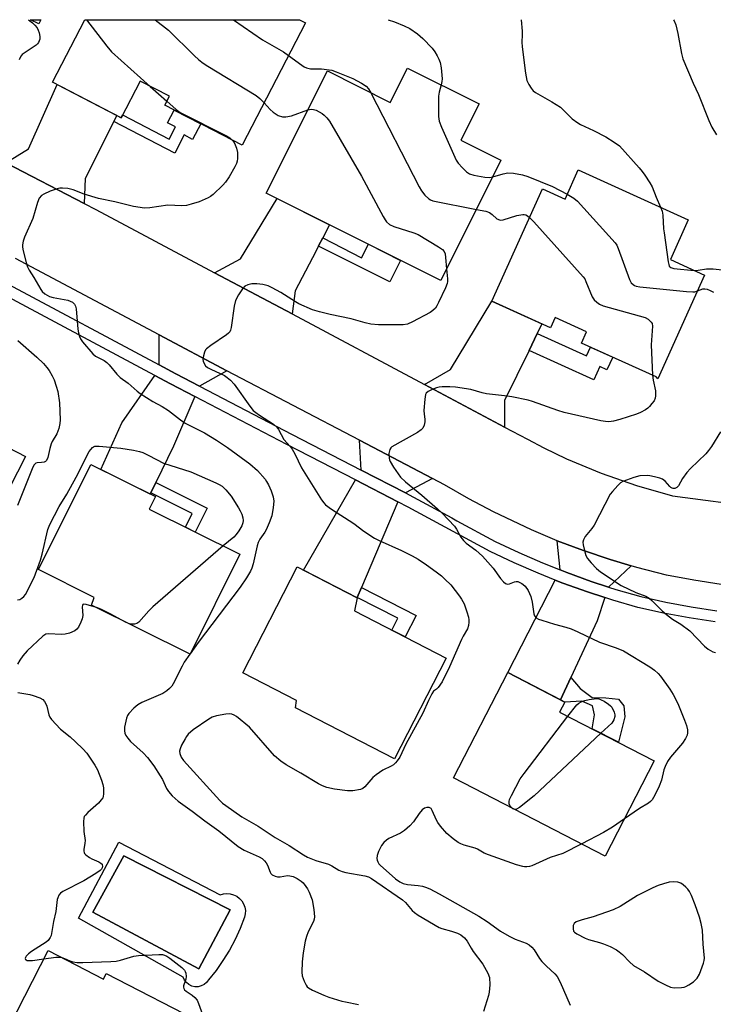
# Model space of a CAD drawing. Units: inches. Extents: x 1249764 to 1255764, y 509455 to 513455.
# Drawn here: x 1250366 to 1250585, y 513144 to 513455 of the extents above; entities that cross this region are included whole.
import ezdxf

# ---------------------------------------------------------------- set-up
doc = ezdxf.new("R2010")
doc.units = ezdxf.units.IN
doc.header["$MEASUREMENT"] = 0
for name, color, linetype in [('BLDG-Footprint', 5, 'Continuous'), ('CULTRL-Pad', 6, 'Continuous'), ('CULTRL-Swimming Pool in Ground', 4, 'Continuous'), ('TRANS-Driveway', 251, 'Continuous'), ('TRANS-Non Street Sidewalk', 7, 'Continuous'), ('TRANS-Road', 130, 'Continuous'), ('TRANS-Street Sidewalk', 7, 'Continuous'), ('Undefined', 1, 'Continuous')]:
    doc.layers.add(name, color=color, linetype=linetype)

msp = doc.modelspace()

# ---------------------------------------------------------------- linework, layer by layer
at = {"layer": 'BLDG-Footprint'}
for points, elevation in [([(1250373, 513454.8), (1250372.32, 513453.46), (1250369.67, 513454.8)], 391.51), ([(1250456.55, 513453.8), (1250436.48, 513415.18), (1250412.1, 513427.85), (1250413.54, 513430.63), (1250404.3, 513435.43), (1250398.29, 513423.85), (1250376.66, 513435.09), (1250386.9, 513454.8), (1250454.63, 513454.79)], 390.52), ([(1250488.69, 513439.52), (1250511.28, 513428.21), (1250505.55, 513416.79), (1250518.2, 513410.45), (1250499.18, 513372.5), (1250444.11, 513400.1), (1250463.41, 513438.62), (1250483.26, 513428.68)], 389.2), ([(1250542.56, 513407.38), (1250577.32, 513391.67), (1250571.65, 513379.12), (1250582.48, 513374.22), (1250567.69, 513341.51), (1250567.15, 513342.16), (1250543.62, 513352.79), (1250545.21, 513356.31), (1250535.3, 513360.79), (1250533.85, 513357.59), (1250515.3, 513365.97), (1250531.32, 513401.4), (1250538.41, 513398.19)], 386.63), ([(1250368.16, 513317.01), (1250352.65, 513286.94), (1250323.09, 513302.19), (1250323.66, 513304.58), (1250307.19, 513313.07), (1250324.5, 513346.61), (1250343.32, 513336.9), (1250340.44, 513331.31)], 396.26), ([(1250435.75, 513286.15), (1250420.06, 513254.64), (1250388.99, 513270.12), (1250389.8, 513272.51), (1250372.2, 513281.28), (1250388.73, 513314.47), (1250409.12, 513304.31), (1250407.17, 513300.39)], 393.61), ([(1250500.95, 513253.36), (1250484.59, 513221.56), (1250453.34, 513237.64), (1250453.68, 513239.97), (1250436.68, 513248.71), (1250453.89, 513282.17), (1250472.83, 513272.42), (1250471.99, 513268.26)], 390.53), ([(1250566.59, 513220.97), (1250551.12, 513190.91), (1250503.24, 513215.56), (1250520.34, 513248.79), (1250538.36, 513239.52), (1250536.72, 513236.34)], 388.73), ([(1250375.27, 513161.07), (1250392.75, 513152.08), (1250393.64, 513153.81), (1250425.1, 513137.62), (1250420.93, 513129.51), (1250408.97, 513106.27), (1250379.04, 513121.67), (1250378.13, 513117.27), (1250358.04, 513127.6)], 394.59)]:
    msp.add_lwpolyline(points, close=True, dxfattribs=dict(at, elevation=elevation))
at = {"layer": 'CULTRL-Pad'}
for points in [[(1250397.63, 513195.27, 0), (1250429.56, 513178.67, 0), (1250430.61, 513178.98, 0), (1250431.69, 513179.09, 0), (1250432.77, 513178.99, 0), (1250433.82, 513178.7, 0), (1250434.79, 513178.21, 0), (1250435.66, 513177.55, 0), (1250436.39, 513176.75, 0), (1250436.96, 513175.82, 0), (1250437.34, 513174.8, 0), (1250437.53, 513173.73, 0), (1250437.51, 513172.64, 0), (1250437.29, 513171.58, 0), (1250435.9, 513168.02, 0), (1250434.29, 513164.55, 0), (1250432.48, 513161.18, 0), (1250430.47, 513157.93, 0), (1250428.27, 513154.8, 0), (1250425.89, 513151.81, 0), (1250425.28, 513151.01, 0), (1250424.5, 513150.37, 0), (1250423.6, 513149.92, 0), (1250422.62, 513149.69, 0), (1250421.61, 513149.69, 0), (1250420.63, 513149.91, 0), (1250419.73, 513150.35, 0), (1250418.94, 513150.99, 0), (1250418.33, 513151.78, 0), (1250417.91, 513152.69, 0), (1250384.83, 513171.32, 0)], [(1250432.73, 513173.98, 0), (1250399.15, 513190.96, 0), (1250389.39, 513173.22, 0), (1250422.85, 513155.36, 0)]]:
    msp.add_polyline3d(points, close=True, dxfattribs=at)
at = {"layer": 'CULTRL-Swimming Pool in Ground'}
msp.add_lwpolyline([(1250432.73, 513173.98), (1250422.85, 513155.36), (1250389.39, 513173.22), (1250399.15, 513190.96)], close=True, dxfattribs=at)
at = {"layer": 'TRANS-Driveway'}
for points in [[(1250396.99, 513424.53), (1250396.04, 513422.64), (1250387, 513404.69), (1250386.64, 513396.81), (1250361.93, 513409.66), (1250369.07, 513414.08), (1250378.11, 513434.33)], [(1250461.99, 513386.02), (1250460.63, 513383.4), (1250460.61, 513383.36), (1250458.69, 513379.67), (1250453.3, 513369.25), (1250452.25, 513361.95), (1250427.83, 513374.94), (1250435.97, 513379.37), (1250447.6, 513398.35), (1250464.09, 513390.08)], [(1250529.62, 513355.76), (1250527.05, 513350.46), (1250519.35, 513334.6), (1250519.36, 513326.24), (1250494.04, 513339.71), (1250502.22, 513344.45), (1250515.3, 513365.97), (1250531.11, 513358.83)], [(1250431.71, 513344.02), (1250423.03, 513339.14), (1250415.54, 513343.06), (1250410.28, 513345.87), (1250410.37, 513355.35)], [(1250421.63, 513335.89), (1250414.86, 513320.22), (1250409.25, 513308.74), (1250407.67, 513305.5), (1250407.49, 513305.12), (1250391.87, 513312.91), (1250398.52, 513327.59), (1250408.96, 513342.57), (1250413.88, 513339.93)], [(1250496.6, 513310.05), (1250488.06, 513305.47), (1250474.11, 513312.64), (1250473.57, 513322.11)], [(1250485.7, 513302.71), (1250474.2, 513275.64), (1250472.86, 513272.49), (1250472.83, 513272.42), (1250455.88, 513281.15), (1250472.33, 513309.58)], [(1250559.33, 513282.5), (1250552.14, 513275.8), (1250546.67, 513277.58), (1250538.95, 513280.36), (1250536.93, 513281.17), (1250535.98, 513290.42), (1250544.24, 513287.31), (1250552.61, 513284.49)], [(1250551.02, 513272.45), (1250548.58, 513265.15), (1250540.25, 513247.2), (1250537.01, 513240.21), (1250520.34, 513248.79), (1250535.31, 513278.01), (1250537.7, 513277.05), (1250545.53, 513274.23)]]:
    msp.add_lwpolyline(points, close=True, dxfattribs=at)
at = {"layer": 'TRANS-Non Street Sidewalk'}
for points in [[(1250396.04, 513422.64), (1250396.99, 513424.53), (1250398.29, 513423.85), (1250398.77, 513424.78), (1250413.47, 513417.14), (1250415.46, 513420.98), (1250413, 513422.26), (1250415.09, 513426.29), (1250423.44, 513421.96), (1250420.88, 513417.03), (1250418.2, 513418.42), (1250415.22, 513412.68)], [(1250460.61, 513383.36), (1250460.63, 513383.4), (1250461.99, 513386.02), (1250474.17, 513379.71), (1250476.37, 513383.93), (1250486.52, 513378.84), (1250483.13, 513372.08)], [(1250527.05, 513350.46), (1250529.62, 513355.76), (1250545.2, 513348.73), (1250546.46, 513351.51), (1250553.45, 513348.35), (1250551.64, 513344.36), (1250549.38, 513345.38), (1250547.5, 513341.22)], [(1250407.67, 513305.5), (1250409.25, 513308.74), (1250425.49, 513300.66), (1250421.74, 513293.13), (1250418.6, 513294.69), (1250420.74, 513298.99)], [(1250472.86, 513272.49), (1250474.2, 513275.64), (1250491.44, 513266.77), (1250487.97, 513260.04), (1250483.74, 513262.21), (1250485.64, 513265.92)], [(1250537.01, 513240.21), (1250540.25, 513247.2), (1250543.2, 513243.78), (1250547.01, 513240.91), (1250551.27, 513240.87), (1250555.25, 513240.42), (1250556.94, 513238.27), (1250557.34, 513234.86), (1250555.24, 513226.82), (1250546.93, 513231.09), (1250547.68, 513235.5), (1250547.13, 513238.34), (1250543.73, 513239.79), (1250538.36, 513239.52)]]:
    msp.add_lwpolyline(points, close=True, dxfattribs=at)
at = {"layer": 'TRANS-Road'}
for points in [[(1250361.93, 513409.66), (1250386.64, 513396.81), (1250390.3, 513394.91), (1250427.83, 513374.94), (1250452.25, 513361.95), (1250494.04, 513339.71), (1250519.36, 513326.24), (1250526.54, 513322.42), (1250531.75, 513319.69), (1250538.86, 513316.28), (1250549.78, 513311.71), (1250560.95, 513307.81), (1250572.33, 513304.6), (1250599.55, 513300.99)], [(1250587.7, 513276.57), (1250579.04, 513277.92), (1250570.43, 513279.59), (1250561.08, 513281.98), (1250559.33, 513282.5), (1250552.61, 513284.49), (1250544.24, 513287.31), (1250535.98, 513290.42), (1250527.83, 513293.84), (1250515.86, 513299.51), (1250508.06, 513303.64), (1250500.41, 513308.06), (1250496.6, 513310.05), (1250473.57, 513322.11), (1250431.71, 513344.02), (1250410.37, 513355.35), (1250365.02, 513379.44)]]:
    msp.add_lwpolyline(points, dxfattribs=at)
at = {"layer": 'TRANS-Street Sidewalk'}
for points in [[(1250362.69, 513371.32), (1250410.28, 513345.87), (1250415.54, 513343.06), (1250423.03, 513339.14), (1250452.26, 513323.88), (1250474.11, 513312.64), (1250488.06, 513305.47), (1250490.61, 513304.16), (1250502.74, 513297.59), (1250504.32, 513296.73), (1250516.41, 513290.18), (1250523.8, 513286.68), (1250531.32, 513283.4), (1250536.93, 513281.17), (1250538.95, 513280.36), (1250546.67, 513277.58), (1250552.14, 513275.8), (1250554.48, 513275.04), (1250562.31, 513272.78), (1250570.21, 513271.05), (1250578.23, 513269.56), (1250586.28, 513268.33)], [(1250585.8, 513264.82), (1250577.64, 513266.08), (1250569.51, 513267.58), (1250561.44, 513269.35), (1250553.45, 513271.66), (1250551.02, 513272.45), (1250545.53, 513274.23), (1250537.7, 513277.05), (1250535.31, 513278.01), (1250529.96, 513280.13), (1250522.33, 513283.46), (1250514.81, 513287.03), (1250488.96, 513301.03), (1250485.7, 513302.71), (1250472.33, 513309.58), (1250450.63, 513320.73), (1250421.63, 513335.89), (1250413.88, 513339.93), (1250408.96, 513342.57), (1250361.04, 513368.19)]]:
    msp.add_lwpolyline(points, dxfattribs=at)
at = {"layer": 'Undefined'}
for p, q in [((1250407.53, 513433.75, 392), (1250412.74, 513429.08, 392)), ((1250420.1, 513254.73, 392), (1250420.05, 513254.65, 392))]:
    msp.add_line(p, q, dxfattribs=at)
for points, elevation in [([(1250369.1, 513454.8), (1250370.34, 513453.86), (1250371.12, 513453.06), (1250371.78, 513452.19), (1250372.16, 513451.46), (1250372.42, 513450.62), (1250372.63, 513449.48), (1250372.63, 513448.64), (1250372.25, 513447.61), (1250371.93, 513447.16), (1250371.53, 513446.77), (1250370.59, 513446.09), (1250367.7, 513444.27), (1250367.1, 513443.78), (1250366.74, 513443.37), (1250366.31, 513442.66), (1250366.11, 513442.13)], 394), ([(1250387.36, 513454.8), (1250393.81, 513446.48), (1250395.33, 513444.64), (1250407.53, 513433.75)], 392), ([(1250409.02, 513454.8), (1250413.29, 513451.48), (1250421.37, 513443.52), (1250422.89, 513442.11), (1250424.2, 513441.12), (1250425.64, 513440.17), (1250440.92, 513430.85), (1250442.1, 513429.98), (1250443.45, 513428.58)], 390), ([(1250433.77, 513454.79), (1250442.89, 513448.42), (1250448.14, 513445.54), (1250449.58, 513444.62), (1250451.18, 513443.46)], 388), ([(1250482.55, 513454.79), (1250484.62, 513454.12), (1250487.6, 513452.89), (1250489.45, 513452.01), (1250491.82, 513450.35), (1250493.59, 513448.88), (1250496.49, 513445.77), (1250497.34, 513444.61), (1250498.09, 513443.38), (1250498.59, 513442.37), (1250498.98, 513441.32), (1250499.37, 513439.66), (1250499.6, 513436.13), (1250499.55, 513435.26), (1250499.32, 513434.2)], 386), ([(1250524.54, 513454.78), (1250524.86, 513451.18), (1250524.89, 513450.02), (1250524.8, 513447.73), (1250524.87, 513446.24), (1250525.92, 513437.92), (1250526.37, 513435.66), (1250526.96, 513434.4), (1250527.68, 513433.21), (1250528.37, 513432.36), (1250529.06, 513431.82), (1250534.29, 513428.91), (1250536.99, 513427.16), (1250537.86, 513426.4), (1250540.69, 513423.51), (1250542.41, 513422.22), (1250543.29, 513421.72), (1250547.37, 513419.85), (1250551.25, 513417.87), (1250553.96, 513416.18), (1250555.58, 513414.95), (1250561.8, 513408.08), (1250562.77, 513406.94), (1250563.62, 513405.77), (1250565.18, 513403.35), (1250565.89, 513402.11), (1250567.16, 513398.77), (1250568.53, 513395.64)], 384), ([(1250572.66, 513454.78), (1250572.89, 513454.46), (1250573.37, 513453.17), (1250574.04, 513450.4), (1250575.2, 513444.12), (1250575.64, 513442.43), (1250578.85, 513434.82), (1250580.51, 513431.15), (1250583.75, 513422.97), (1250584.7, 513420.87), (1250586.27, 513418.42)], 382), ([(1250451.18, 513443.46), (1250455.32, 513440.42), (1250456.05, 513439.94), (1250456.8, 513439.57), (1250458.08, 513439.3), (1250460.4, 513439.34), (1250461.58, 513439.28), (1250464.8, 513438.83), (1250466.2, 513438.38), (1250471.42, 513436.23), (1250474.19, 513434.75), (1250475.61, 513433.86), (1250476.41, 513433.01), (1250477.17, 513431.73)], 388), ([(1250499.32, 513434.2), (1250498.65, 513431.91), (1250498.44, 513430.67), (1250498.52, 513424.23), (1250498.67, 513422.79), (1250499.39, 513420.85), (1250504.04, 513410.52), (1250504.68, 513409.54), (1250506.04, 513408.02), (1250507.27, 513406.78), (1250508.24, 513406.12), (1250509.62, 513405.71), (1250513.1, 513405.07), (1250514.5, 513405.02), (1250515.58, 513405.22)], 386), ([(1250477.17, 513431.73), (1250492.38, 513402.07), (1250493.12, 513400.78), (1250494.18, 513399.44), (1250495.39, 513398.29), (1250496.01, 513397.94), (1250496.73, 513397.68), (1250510.44, 513394.96)], 388), ([(1250412.74, 513429.08), (1250415.73, 513426.43), (1250416.98, 513425.56), (1250431.61, 513418.15), (1250432.62, 513417.54), (1250433.5, 513416.73)], 392), ([(1250443.45, 513428.58), (1250445.41, 513426.42), (1250446.27, 513425.63), (1250447.87, 513424.6), (1250449.21, 513424.17), (1250450.35, 513424.13), (1250452.06, 513424.47), (1250457.26, 513426.35)], 390), ([(1250457.26, 513426.35), (1250458.33, 513426.53), (1250459.04, 513426.48), (1250459.83, 513426.24), (1250460.84, 513425.76), (1250461.8, 513425.18), (1250462.43, 513424.64), (1250463.2, 513423.86), (1250464.08, 513422.78), (1250474.19, 513405.38), (1250481, 513392.72), (1250481.61, 513391.69), (1250482.09, 513391.04), (1250483.06, 513390.15), (1250484.34, 513389.5), (1250490.75, 513387.52), (1250492.1, 513386.98), (1250498.49, 513383.1), (1250499.7, 513382.27), (1250500.26, 513381.67), (1250500.54, 513380.92), (1250500.71, 513379.78), (1250501.03, 513376.19)], 390), ([(1250433.5, 513416.73), (1250433.99, 513416.09), (1250434.34, 513415.35), (1250434.7, 513414.29), (1250435.03, 513412.94), (1250435.1, 513412.12), (1250435.06, 513411.02), (1250434.95, 513410.21), (1250434.73, 513409.41), (1250434.21, 513408.35), (1250432.4, 513405.25), (1250431.28, 513403.55), (1250430.39, 513402.58), (1250427.35, 513399.6), (1250426.58, 513399.01), (1250425.84, 513398.61), (1250422.95, 513397.35), (1250420.39, 513396.56), (1250418.95, 513396.22), (1250417.45, 513396.12), (1250413.1, 513396.23), (1250407.41, 513395.43), (1250405.67, 513395.37), (1250402.2, 513395.83), (1250396.34, 513397.3), (1250391.18, 513398.43), (1250386.71, 513399.79), (1250383.19, 513401.12), (1250382.37, 513401.37), (1250381.53, 513401.51), (1250379.82, 513401.63), (1250378.97, 513401.61), (1250378.14, 513401.46), (1250375.98, 513400.69), (1250373.88, 513399.8), (1250373.19, 513399.33), (1250372.48, 513398.49), (1250371.93, 513397.15), (1250370.43, 513392.08), (1250367.88, 513386.19), (1250367.44, 513384.87), (1250367.21, 513383.81), (1250367.22, 513382.98), (1250367.43, 513381.86), (1250368.35, 513378.18), (1250368.77, 513376.81), (1250369.29, 513375.8), (1250370.8, 513373.45), (1250372.94, 513369.72), (1250373.43, 513369), (1250374.26, 513368.27), (1250375.74, 513367.47), (1250376.85, 513367.14), (1250380.35, 513366.56), (1250381.5, 513366.3), (1250382.94, 513365.66), (1250383.64, 513365.04), (1250383.93, 513364.38), (1250384.1, 513363.54), (1250384.63, 513357.16), (1250384.83, 513356.02), (1250385.16, 513354.89), (1250385.5, 513354.09), (1250386.15, 513353.15), (1250389.38, 513349.41), (1250390.25, 513348.68), (1250393, 513347.26), (1250393.83, 513346.67), (1250394.59, 513345.86), (1250396.97, 513342.96), (1250397.97, 513341.9), (1250400.53, 513340.13), (1250403.39, 513337.57), (1250404.32, 513336.84), (1250408.34, 513334.29), (1250411.24, 513332.76), (1250413.28, 513331.53), (1250417.06, 513328.54), (1250418.52, 513327.5), (1250419.77, 513326.83), (1250424.63, 513324.48), (1250428.44, 513322.18), (1250431.93, 513319.83), (1250438.9, 513314.7), (1250441.31, 513312.59), (1250443.74, 513309.83), (1250444.23, 513309.12), (1250444.81, 513308.08), (1250445.66, 513306.17), (1250446.35, 513304.21), (1250446.52, 513302.88), (1250446.32, 513300.85), (1250445.84, 513298.26), (1250445.03, 513296.02), (1250444.11, 513293.83), (1250443.67, 513293.06), (1250442.1, 513290.89), (1250441.61, 513289.89), (1250441.29, 513288.79), (1250439.99, 513283.15), (1250439.54, 513281.75), (1250439.12, 513280.75), (1250437.92, 513278.65), (1250435.93, 513275.78), (1250422.68, 513258.29), (1250420.1, 513254.73)], 392), ([(1250515.58, 513405.22), (1250518.85, 513406.19), (1250520.39, 513406.45), (1250522.1, 513406.33), (1250525.02, 513405.82), (1250526.72, 513405.3), (1250534.41, 513402.22), (1250539.1, 513399.72)], 386), ([(1250539.1, 513399.72), (1250541.21, 513398.48), (1250542.3, 513397.51), (1250554.26, 513384.36), (1250554.73, 513383.63), (1250555.21, 513382.56), (1250558.77, 513372.83), (1250559.31, 513371.81), (1250559.88, 513371.24), (1250560.32, 513370.94), (1250560.83, 513370.72), (1250561.97, 513370.5), (1250576.75, 513369.03), (1250578.8, 513368.91), (1250579.37, 513368.98), (1250580.24, 513369.26)], 386), ([(1250568.53, 513395.64), (1250569.02, 513394.4), (1250569.31, 513393.13), (1250569.53, 513388.79), (1250569.66, 513387.6), (1250570.95, 513378.43), (1250571.13, 513377.58), (1250571.32, 513377.08), (1250571.77, 513376.59), (1250572.77, 513376.26), (1250579.22, 513375.69)], 384), ([(1250510.44, 513394.96), (1250513.47, 513394.35), (1250514.57, 513393.97), (1250515.47, 513393.34), (1250516.86, 513391.99), (1250517.71, 513391.62), (1250518.18, 513391.58), (1250518.9, 513391.69), (1250523.22, 513392.98), (1250525.05, 513393.32), (1250525.56, 513393.31), (1250526.07, 513393.18), (1250526.53, 513392.93), (1250527.22, 513392.34)], 388), ([(1250527.22, 513392.34), (1250528.56, 513390.98), (1250544.11, 513373.7), (1250544.62, 513372.99), (1250545.02, 513372.22), (1250546.98, 513367.35), (1250547.62, 513366.42), (1250548.42, 513365.64), (1250549.32, 513365), (1250550.41, 513364.56), (1250563.67, 513360.84), (1250564.67, 513360.3), (1250565.64, 513359.37), (1250565.89, 513358.93), (1250566.03, 513358.13), (1250565.6, 513352.23), (1250566.07, 513342.65)], 388), ([(1250501.03, 513376.19), (1250501.31, 513373.02), (1250501.3, 513372.15), (1250501.2, 513371.59), (1250500.68, 513370.22), (1250498.52, 513365.6), (1250497.98, 513364.54), (1250497.5, 513363.81), (1250496.71, 513363.05), (1250495.81, 513362.44), (1250490.25, 513359.5), (1250488.66, 513358.77), (1250487.31, 513358.51), (1250479.59, 513358.57), (1250477.1, 513358.71), (1250475.39, 513359.11), (1250470.89, 513360.45), (1250464.3, 513361.78), (1250460.88, 513362.6), (1250458.67, 513363.29), (1250454.38, 513365.19), (1250453.37, 513365.77), (1250448.7, 513368.76), (1250446.04, 513370.16), (1250444.69, 513370.78), (1250443.05, 513371.23), (1250441.12, 513371.51), (1250439.58, 513371.46), (1250438.29, 513371.12), (1250437.35, 513370.68), (1250436.59, 513369.93), (1250435.39, 513367.98), (1250434.47, 513366.2), (1250434.04, 513364.46), (1250433.02, 513357.69), (1250432.81, 513356.86), (1250432.58, 513356.36), (1250432.23, 513355.93), (1250431.56, 513355.38), (1250426.59, 513352.01), (1250425.31, 513351), (1250424.97, 513350.61), (1250424.61, 513349.85), (1250424.31, 513348.72), (1250424.15, 513347.58), (1250424.2, 513347.04), (1250424.5, 513346.3), (1250424.99, 513345.63), (1250425.61, 513345.06), (1250426.61, 513344.49), (1250430.9, 513342.49), (1250431.84, 513341.92), (1250432.88, 513341.1), (1250433.99, 513339.8), (1250438.94, 513332.83), (1250440.04, 513331.51), (1250440.82, 513330.81), (1250441.96, 513329.98), (1250446.42, 513327.18), (1250447.45, 513326.2), (1250447.94, 513325.47), (1250449.67, 513322.37), (1250451.71, 513320.11), (1250452.34, 513319.29), (1250453.15, 513317.83), (1250455.26, 513313.43), (1250461.61, 513303.32), (1250462.27, 513302.37), (1250462.85, 513301.74), (1250464.72, 513300.4), (1250471.81, 513295.85), (1250474.97, 513293.43), (1250478.29, 513291.22), (1250479.77, 513290.45), (1250486.82, 513287.31), (1250490.21, 513285.62), (1250492.05, 513284.59), (1250494.69, 513282.83), (1250497.77, 513280.59), (1250499.4, 513279.29), (1250500.49, 513278.31), (1250502.34, 513276.44), (1250505.15, 513272.94), (1250505.79, 513271.97), (1250506.56, 513270.48), (1250507.43, 513268.02), (1250507.91, 513266.32), (1250508.06, 513265.46), (1250508.08, 513264.67), (1250507.95, 513263.61), (1250507.6, 513262.59), (1250506.29, 513260.34), (1250505.76, 513259.29), (1250501.91, 513250.66), (1250499.6, 513245.89), (1250498.38, 513244.08), (1250497.84, 513243.56), (1250496.95, 513242.95), (1250496.33, 513242.07), (1250495.29, 513239.98), (1250493.54, 513235.96), (1250488.18, 513226.24), (1250486.26, 513222.13), (1250485.48, 513220.93), (1250484.93, 513220.28), (1250484.31, 513219.73), (1250483.58, 513219.31), (1250480.95, 513218.05), (1250478.84, 513216.59), (1250477.76, 513215.65), (1250475.21, 513212.72), (1250474.58, 513212.25), (1250473.82, 513211.93), (1250471.5, 513211.53), (1250469.74, 513211.47), (1250465.69, 513212.01), (1250463.24, 513212.55), (1250461.92, 513213.05), (1250460.62, 513213.68), (1250455.07, 513217.02), (1250450.42, 513219.65), (1250448.73, 513220.81), (1250446.75, 513222.55), (1250438.81, 513231.55), (1250434.73, 513234.9), (1250434.03, 513235.39), (1250433.29, 513235.73), (1250432.47, 513235.79), (1250431.33, 513235.66), (1250428.42, 513235.14), (1250427.04, 513234.74), (1250426.03, 513234.15), (1250421.06, 513230.7), (1250419.51, 513229.38), (1250418.97, 513228.68), (1250418.51, 513227.94), (1250417.39, 513225.86), (1250416.93, 513224.79), (1250416.77, 513224), (1250416.81, 513223.23), (1250417.23, 513222.16), (1250418.05, 513221.03), (1250429.47, 513208.43), (1250430.3, 513207.64), (1250431.33, 513206.83), (1250436.43, 513203.27), (1250441.56, 513200.33), (1250446.91, 513196.79), (1250451.35, 513194.27), (1250455.92, 513191.28), (1250457.18, 513190.57), (1250459.78, 513189.56), (1250463.78, 513188.37), (1250464.82, 513187.84), (1250467.06, 513186.45), (1250468.04, 513186), (1250469.19, 513185.71), (1250475.26, 513184.64), (1250476.37, 513184.33), (1250477.35, 513183.87), (1250487.14, 513177.15), (1250488.12, 513176.26), (1250490.22, 513173.69), (1250490.89, 513173.13), (1250492.09, 513172.31), (1250498.68, 513168.41), (1250499.56, 513168.06), (1250502.56, 513167.25), (1250504.47, 513166.59), (1250505.49, 513166.04), (1250506.64, 513165.1), (1250507.57, 513164.01), (1250508.8, 513161.82), (1250509.46, 513160.83), (1250512.51, 513156.81), (1250514.06, 513153.95), (1250514.53, 513152.59), (1250514.64, 513150.28), (1250514.52, 513147.97), (1250514.25, 513146.88), (1250512.64, 513141.86)], 390), ([(1250579.22, 513375.69), (1250580.4, 513375.73), (1250583.08, 513376.14), (1250585.14, 513376.18), (1250589, 513375.78)], 384), ([(1250580.24, 513369.26), (1250581.89, 513369.86), (1250582.56, 513369.89), (1250583.27, 513369.77), (1250584.26, 513369.39), (1250585.26, 513368.81)], 386), ([(1250365.68, 513353.62), (1250371.76, 513348.32), (1250373.8, 513346.32), (1250374.92, 513345.06), (1250375.58, 513344.15), (1250376.58, 513342.44), (1250377.19, 513341.15), (1250377.86, 513339.18), (1250378.34, 513337.46), (1250378.86, 513333.86), (1250379.07, 513328.52), (1250378.97, 513327.41), (1250378.65, 513325.81), (1250377.99, 513324.1), (1250376.58, 513321.74), (1250376.21, 513320.97), (1250375.78, 513319.55), (1250375.18, 513316.71), (1250374.81, 513315.75), (1250374.46, 513315.42), (1250373.99, 513315.22), (1250373.18, 513315.06), (1250371.86, 513314.97), (1250371.4, 513314.84), (1250370.89, 513314.38), (1250370.49, 513313.66), (1250365.64, 513301.55)], 394), ([(1250566.07, 513342.65), (1250566.24, 513341.06), (1250566.94, 513337.7), (1250567, 513336.12), (1250566.87, 513335.41), (1250566.5, 513334.55), (1250565.85, 513333.65), (1250565.12, 513332.8), (1250564.51, 513332.23), (1250563.8, 513331.74), (1250562.27, 513330.91), (1250560.95, 513330.31), (1250555.74, 513328.62), (1250553.7, 513328.16), (1250552.23, 513327.95), (1250551.18, 513327.99), (1250549.75, 513328.26), (1250538.1, 513330.91), (1250536.18, 513331.48), (1250528.15, 513334.37), (1250526.75, 513334.72), (1250521.59, 513335.76), (1250519.26, 513336.16), (1250513.6, 513336.77), (1250512.24, 513337.07), (1250508.64, 513338.07), (1250503.8, 513338.87), (1250502.02, 513338.95), (1250499.62, 513338.94), (1250498.73, 513338.87), (1250497.86, 513338.67), (1250496.47, 513338.15), (1250495.17, 513337.51), (1250494.58, 513337), (1250494.35, 513336.52), (1250494.13, 513335.1), (1250493.9, 513331.5), (1250493.92, 513330.3), (1250494.12, 513328.73), (1250494.13, 513327.93), (1250493.96, 513326.87), (1250493.58, 513325.93), (1250493.01, 513325.36), (1250491.83, 513324.58), (1250483.79, 513320.02), (1250483.39, 513319.67), (1250483.12, 513319.24), (1250482.97, 513318.73), (1250482.86, 513317.89), (1250482.87, 513316.46), (1250482.98, 513315.91), (1250483.19, 513315.38), (1250484.27, 513313.63), (1250486.5, 513310.51), (1250488.06, 513308.98), (1250493.18, 513304.8), (1250498.17, 513300.52), (1250499.68, 513299.1), (1250503.5, 513295.02), (1250504.13, 513294.08), (1250505.52, 513291.58), (1250506.37, 513290.45), (1250507.23, 513289.67), (1250510.28, 513287.4), (1250512.32, 513285.55), (1250515.75, 513281.72), (1250518.1, 513278.48), (1250519.01, 513277.43), (1250519.61, 513276.94), (1250520.23, 513276.74), (1250520.86, 513276.85), (1250522.45, 513277.47), (1250522.95, 513277.56), (1250523.47, 513277.53), (1250523.99, 513277.35), (1250524.75, 513276.94), (1250525.23, 513276.59), (1250525.81, 513276.02), (1250526.75, 513274.65), (1250527.61, 513272.76), (1250528.06, 513271.03), (1250528.54, 513267.39), (1250528.82, 513266.67), (1250529.27, 513266.12), (1250529.99, 513265.7), (1250531.08, 513265.31), (1250535.05, 513264.09), (1250538.72, 513263.16), (1250540.36, 513262.59), (1250542.49, 513261.71), (1250549.31, 513258.45), (1250554.56, 513256.66), (1250556.9, 513255.63), (1250565.14, 513250.62), (1250566.68, 513249.53), (1250567.77, 513248.54), (1250568.56, 513247.67), (1250571.45, 513243.61), (1250572.49, 513241.85), (1250573.97, 513239), (1250576.17, 513233.81), (1250576.73, 513232.12), (1250577.07, 513230.69), (1250577.11, 513229.83), (1250576.92, 513229.01), (1250576.41, 513228.01), (1250575.44, 513226.56), (1250571.69, 513222.16), (1250570.72, 513220.74), (1250569.99, 513219.17), (1250569.58, 513218.08), (1250568.82, 513214.88), (1250568.17, 513212.94), (1250566.78, 513210.12), (1250565.9, 513208.66), (1250565.44, 513208.15), (1250564.74, 513207.61), (1250561.96, 513205.88), (1250557.15, 513202.63)], 388), ([(1250587.51, 513324.76), (1250584.65, 513320.17), (1250583.69, 513318.86), (1250582.82, 513317.86), (1250578.02, 513313.23), (1250576.81, 513311.97), (1250575.44, 513310.01), (1250574.19, 513307.77), (1250573.69, 513307.21), (1250573.03, 513306.9), (1250572.59, 513306.87), (1250572.18, 513306.97), (1250571.81, 513307.16), (1250571.44, 513307.5), (1250570.05, 513309.18), (1250569.14, 513309.83), (1250568.33, 513310.14), (1250566.62, 513310.59), (1250565.18, 513310.89), (1250564.32, 513310.97), (1250562.07, 513310.89), (1250560.14, 513310.38), (1250556.64, 513309.09), (1250555.92, 513308.65), (1250555.09, 513307.88), (1250553.35, 513305.96), (1250552.66, 513305.05), (1250547.61, 513295.36), (1250546.86, 513294.27), (1250544.79, 513291.7), (1250544.21, 513290.72), (1250544.08, 513289.94), (1250544.17, 513289.12), (1250544.69, 513286.88), (1250545.02, 513285.78), (1250545.54, 513284.79), (1250546.62, 513283.48), (1250548.38, 513281.6), (1250549.58, 513280.64), (1250556.16, 513276.24), (1250560.76, 513274.07), (1250563.89, 513272.86), (1250564.94, 513272.24), (1250565.8, 513271.5), (1250569.07, 513268.24), (1250570.41, 513267.11), (1250572.29, 513265.68), (1250574.95, 513264.03), (1250577.75, 513261.98), (1250582.48, 513257.18), (1250583.55, 513256.22), (1250584.28, 513255.76), (1250585.07, 513255.4), (1250585.9, 513255.14)], 386), ([(1250365.6, 513271.72), (1250366.38, 513271.91), (1250367.03, 513272.27), (1250367.59, 513272.77), (1250368.1, 513273.47), (1250370.86, 513278.8), (1250372.84, 513284.27), (1250373.43, 513286.16), (1250375.22, 513293.92), (1250375.78, 513295.56), (1250378.78, 513301.22), (1250381.14, 513305.1), (1250384.13, 513310.5), (1250388.27, 513318.53), (1250388.72, 513319.22), (1250389.24, 513319.81), (1250389.6, 513320.06), (1250390.03, 513320.2), (1250391.4, 513320.24), (1250398.26, 513319.59), (1250402.22, 513319.02), (1250404.17, 513318.6), (1250405.22, 513318.2), (1250407.02, 513317.34), (1250411.67, 513314.83), (1250420.28, 513312.19), (1250428.21, 513308.71), (1250429.25, 513308.18), (1250430.16, 513307.59), (1250431.38, 513306.42), (1250433.03, 513304.42), (1250435.36, 513300.83), (1250435.93, 513299.84), (1250436.38, 513298.76), (1250436.72, 513297.64), (1250436.83, 513296.8), (1250436.73, 513296.04), (1250436.37, 513295.06), (1250435.52, 513293.57), (1250434.68, 513292.36), (1250433.89, 513291.56), (1250430.48, 513288.78)], 394), ([(1250430.48, 513288.78), (1250408.37, 513269.51), (1250407.08, 513268.27), (1250403.88, 513264.75), (1250403.3, 513264.34), (1250402.58, 513264.08), (1250401.75, 513264.03), (1250400.94, 513264.16)], 394), ([(1250390.57, 513269.33), (1250387.32, 513270.33), (1250386.6, 513270.43), (1250386.26, 513270.33), (1250386.09, 513270.01), (1250386.04, 513269.54), (1250386.2, 513266.81), (1250386.05, 513265.78), (1250385.65, 513264.69), (1250384.88, 513263.15), (1250384.38, 513262.49), (1250383.68, 513262.01), (1250382.06, 513261.29), (1250380.65, 513260.88), (1250379.49, 513260.83), (1250375.38, 513261.07), (1250374.57, 513260.93), (1250373.62, 513260.34), (1250368.63, 513255.64), (1250367.28, 513254.11), (1250366.32, 513252.7), (1250365.62, 513251.45)], 394), ([(1250398.55, 513265.36), (1250394.9, 513267.38), (1250391.89, 513268.8), (1250390.57, 513269.33)], 394), ([(1250400.94, 513264.16), (1250399.94, 513264.59), (1250398.55, 513265.36)], 394), ([(1250420.05, 513254.65), (1250418.27, 513252.05), (1250417.55, 513250.86), (1250414.78, 513245.24), (1250414.32, 513244.56), (1250413.57, 513243.73), (1250412.72, 513243.01), (1250411.44, 513242.25), (1250404.89, 513239.33), (1250403.62, 513238.67), (1250402.3, 513237.6), (1250400.76, 513235.94), (1250400.32, 513235.23), (1250400.02, 513234.41), (1250399.35, 513231.55), (1250399.36, 513230.46), (1250399.54, 513229.69), (1250399.82, 513228.95), (1250400.4, 513228.06), (1250401.31, 513227.06), (1250405.29, 513223.53), (1250406.6, 513222.05), (1250408.63, 513219.34), (1250410.67, 513216.27), (1250411.34, 513215.07), (1250412.62, 513212.28), (1250413.23, 513211.24), (1250414.38, 513209.96), (1250416.28, 513208.19), (1250420.72, 513205.12), (1250424.7, 513202.02), (1250429.13, 513198.92), (1250435.24, 513193.9), (1250437.16, 513192.82), (1250441.87, 513190.71), (1250442.85, 513190.14), (1250443.61, 513189.42), (1250444.1, 513188.79), (1250444.49, 513188.04), (1250445.31, 513185.82), (1250445.61, 513185.36), (1250445.98, 513185.03), (1250446.91, 513184.55), (1250447.67, 513184.37), (1250448.52, 513184.4), (1250450.82, 513184.75), (1250451.58, 513184.71), (1250452.57, 513184.49), (1250453.89, 513183.85), (1250455.12, 513183.03), (1250455.74, 513182.43), (1250456.63, 513181.31), (1250457.1, 513180.58), (1250457.62, 513179.55), (1250458.59, 513177.13), (1250459.13, 513174), (1250459.33, 513171.72), (1250459.22, 513170.98), (1250458.99, 513170.31), (1250457.4, 513167.05), (1250456.79, 513165.53), (1250456.4, 513164.05), (1250455.78, 513160.39), (1250455.44, 513157.52), (1250455.3, 513154.31), (1250455.48, 513153.16), (1250456.07, 513151.47), (1250456.68, 513150.14), (1250457.02, 513149.69), (1250457.45, 513149.33), (1250458.73, 513148.64), (1250462.26, 513147.04), (1250463.87, 513146.44), (1250468.02, 513145.17), (1250469.16, 513144.88), (1250473.26, 513144.09)], 392), ([(1250365.75, 513242.5), (1250369.47, 513241.88), (1250370.58, 513241.61), (1250372.71, 513240.83), (1250373.64, 513240.28), (1250374.15, 513239.67), (1250374.54, 513238.96), (1250374.83, 513238.18), (1250375.46, 513235.44), (1250375.85, 513234.69), (1250376.38, 513234), (1250379.19, 513230.96), (1250382.19, 513228.52), (1250383.95, 513226.99), (1250386.28, 513224.75), (1250387.53, 513223.37), (1250390.03, 513219.57), (1250390.87, 513218.07), (1250392.12, 513214.85), (1250392.51, 513213.54), (1250392.71, 513212.49), (1250392.79, 513210.53), (1250392.69, 513209.73), (1250392.5, 513209.25), (1250392.06, 513208.62), (1250391.13, 513207.64), (1250387.85, 513204.66), (1250387.03, 513203.83), (1250386.71, 513203.39), (1250386.51, 513202.9), (1250386.41, 513201.82), (1250386.58, 513198.68), (1250386.94, 513195.8), (1250386.9, 513194.94), (1250386.57, 513192.97), (1250386.55, 513192.44), (1250386.64, 513192.01), (1250386.79, 513191.69), (1250387.14, 513191.28), (1250388.29, 513190.44), (1250389.08, 513190.02), (1250391.26, 513189.12), (1250391.97, 513188.72), (1250392.3, 513188.38), (1250392.39, 513188.17), (1250392.45, 513187.7), (1250392.36, 513187.21), (1250392.12, 513186.78), (1250391.74, 513186.4), (1250390.32, 513185.42), (1250386.6, 513183.14), (1250379.94, 513179.69), (1250379.22, 513179.19), (1250378.68, 513178.55), (1250378.32, 513177.78), (1250378.16, 513177.22), (1250377.72, 513173.41), (1250376.93, 513170.23), (1250376.39, 513166.45), (1250376.25, 513165.89), (1250375.94, 513165.17), (1250375.35, 513164.31), (1250374.71, 513163.75), (1250370.03, 513160.75), (1250369.09, 513160.06), (1250368.34, 513159.32), (1250368.13, 513158.95), (1250368.07, 513158.63), (1250368.17, 513158.3), (1250368.31, 513158.15), (1250368.72, 513157.97), (1250369.23, 513157.91), (1250370.37, 513157.99), (1250373.93, 513158.47)], 394), ([(1250539.35, 513235), (1250542.12, 513238.58), (1250542.76, 513239.16), (1250543.52, 513239.57), (1250544.64, 513239.95), (1250546.06, 513240.32), (1250548.35, 513240.6), (1250548.91, 513240.59), (1250550.76, 513239.76), (1250552.14, 513238.87), (1250552.8, 513238.29), (1250553.16, 513237.85), (1250553.89, 513236.3), (1250554.09, 513235.48), (1250554.1, 513234.94), (1250553.81, 513233.86), (1250553.19, 513232.89), (1250549.76, 513229.64)], 390), ([(1250521.37, 513206.23), (1250520.95, 513206.85), (1250520.8, 513207.36), (1250520.79, 513208.17), (1250520.93, 513208.71), (1250521.53, 513210.05), (1250524.28, 513215.25), (1250525.51, 513216.95), (1250539.35, 513235)], 390), ([(1250549.76, 513229.64), (1250528.66, 513209.9), (1250524.07, 513206.27), (1250523.13, 513205.7), (1250522.59, 513205.6)], 390), ([(1250543.67, 513194.75), (1250537.72, 513191.72), (1250533.75, 513190.42), (1250527.9, 513187.83), (1250527.17, 513187.59), (1250526.41, 513187.48), (1250525.65, 513187.48), (1250525.09, 513187.58), (1250523.14, 513188.18), (1250514.28, 513191.25), (1250512.93, 513191.81), (1250510.78, 513193.08), (1250510.02, 513193.44), (1250506.6, 513194.31), (1250505.5, 513194.73), (1250504.73, 513195.14), (1250503.13, 513196.36), (1250501.15, 513198.04), (1250499.1, 513200.39), (1250498.24, 513201.52), (1250497.8, 513202.23), (1250496.51, 513205.27), (1250496.13, 513205.89), (1250495.97, 513206.03), (1250495.54, 513206.21), (1250494.78, 513206.25), (1250494.02, 513206.06), (1250493.3, 513205.54), (1250492.37, 513204.38), (1250490.61, 513201.7), (1250489.41, 513200.46), (1250487.72, 513198.93), (1250486.53, 513198.17), (1250482.8, 513196.42), (1250482.11, 513195.94), (1250481.25, 513195.15), (1250480.52, 513194.25), (1250479.6, 513192.4), (1250479.16, 513191.1), (1250479.07, 513190.14), (1250479.14, 513189.58), (1250479.31, 513189.09), (1250479.7, 513188.47), (1250480.08, 513188.03), (1250484.92, 513183.72), (1250486.31, 513182.74), (1250487.34, 513182.27), (1250488.75, 513181.89), (1250492.06, 513181.62), (1250493.39, 513181.39), (1250494.43, 513181.1), (1250495.71, 513180.54), (1250498.73, 513178.97), (1250511.16, 513171.94), (1250513.83, 513170.27), (1250518.1, 513167.23), (1250520.78, 513165.59), (1250522.68, 513164.68), (1250526.14, 513163.4), (1250527.11, 513162.86), (1250527.95, 513162.16), (1250528.66, 513161.34), (1250530.4, 513158.58), (1250531.12, 513157.64), (1250532.58, 513156.17), (1250535.22, 513153.8), (1250535.96, 513152.92), (1250536.87, 513151.11), (1250540.04, 513143.87)], 388), ([(1250522.59, 513205.6), (1250521.96, 513205.78), (1250521.37, 513206.23)], 390), ([(1250557.15, 513202.63), (1250553.35, 513200.06), (1250550.57, 513198.35), (1250543.67, 513194.75)], 388), ([(1250379.58, 513158.86), (1250380.46, 513158.61), (1250382.16, 513157.82), (1250383.12, 513157.51), (1250384.49, 513157.34), (1250386.21, 513157.31), (1250395.04, 513157.66), (1250396.8, 513157.8), (1250398.1, 513158.08), (1250402.33, 513159.28), (1250403.77, 513159.54), (1250410.21, 513159.83), (1250411.36, 513159.8), (1250412.01, 513159.67), (1250412.71, 513159.36), (1250413.68, 513158.69), (1250417.46, 513155.74), (1250418.28, 513154.93), (1250418.56, 513154.46), (1250418.73, 513153.95), (1250418.86, 513152.86), (1250418.73, 513152.05), (1250418.04, 513149.99), (1250417.98, 513149.51), (1250418.09, 513149.09), (1250418.35, 513148.73), (1250418.9, 513148.24), (1250420.72, 513147.01), (1250421.57, 513146.3), (1250422.27, 513145.45), (1250422.78, 513144.41), (1250425.51, 513136.97)], 394), ([(1250373.93, 513158.47), (1250377.74, 513158.97), (1250378.59, 513158.97), (1250379.58, 513158.86)], 394)]:
    msp.add_lwpolyline(points, dxfattribs=dict(at, elevation=elevation))
at = {"layer": 'Undefined', "elevation": 386}
msp.add_lwpolyline([(1250572.65, 513182.78), (1250571.31, 513182.63), (1250569.46, 513182.17), (1250567.76, 513181.59), (1250566.11, 513180.87), (1250561.27, 513178.52), (1250555.77, 513174.95), (1250553.65, 513173.97), (1250547.3, 513171.72), (1250543.83, 513170.81), (1250541.91, 513170.13), (1250541.3, 513169.67), (1250541.01, 513169), (1250540.94, 513167.97), (1250541.13, 513167.25), (1250541.45, 513166.85), (1250542.13, 513166.36), (1250544.75, 513164.98), (1250545.83, 513164.59), (1250549.25, 513163.66), (1250550.59, 513163.22), (1250552.62, 513162.39), (1250554.61, 513161.35), (1250555.53, 513160.72), (1250556.58, 513159.83), (1250558.73, 513157.54), (1250560.06, 513156.4), (1250563.46, 513154.41), (1250567.82, 513151.49), (1250570.14, 513150.27), (1250571.73, 513149.56), (1250572.85, 513149.32), (1250575.18, 513149.4), (1250576.04, 513149.55), (1250576.56, 513149.73), (1250577.53, 513150.29), (1250578.93, 513151.28), (1250579.59, 513151.82), (1250580.16, 513152.41), (1250580.84, 513153.65), (1250582.15, 513157.13), (1250582.35, 513157.93), (1250582.42, 513158.65), (1250581.96, 513163.09), (1250581.77, 513167.56), (1250581.41, 513169.59), (1250580.87, 513171.59), (1250579.52, 513175.5), (1250578.34, 513178.46), (1250577.71, 513179.75), (1250577.19, 513180.44), (1250576.58, 513181.07), (1250575.7, 513181.84), (1250575, 513182.33), (1250573.99, 513182.67)], close=True, dxfattribs=at)

doc.saveas('drawing.dxf')
